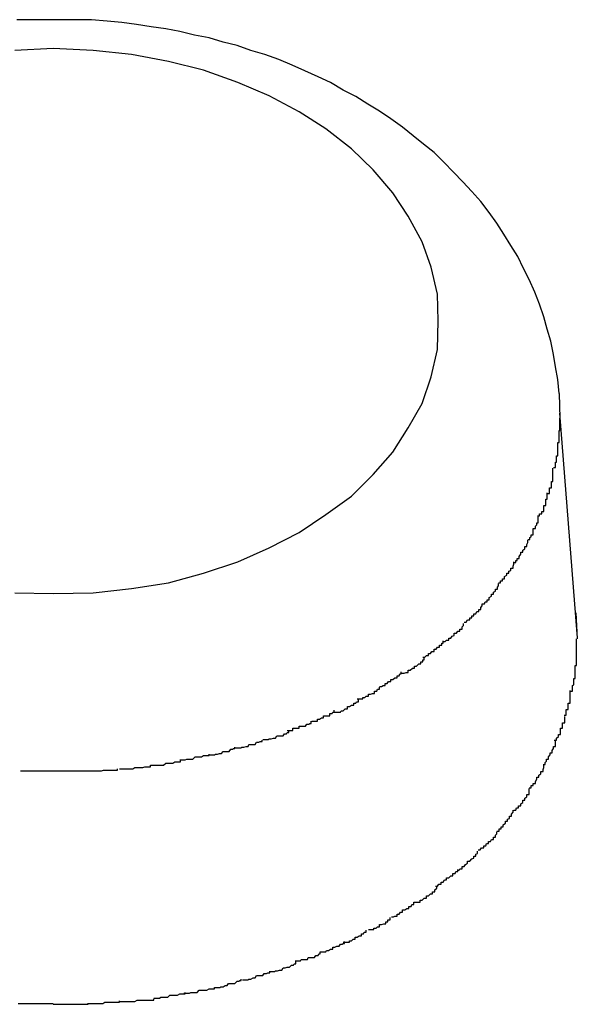
# Model space of a CAD drawing. Extents: x -85 to 75, y 37 to 88.
# Drawn here: x -29 to -29, y 83 to 83 of the extents above; entities that cross this region are included whole.
import ezdxf

# ---------------------------------------------------------------- set-up
doc = ezdxf.new("R2010")
doc.units = 0
doc.layers.get('0').update_dxf_attribs({"linetype": 'CONTINUOUS'})

msp = doc.modelspace()

# ---------------------------------------------------------------- linework, layer by layer
at = {"color": 0}
for points in [[(-29.1158, 82.9206), (-29.116, 82.9226), (-29.1163, 82.9244), (-29.1166, 82.9262), (-29.117, 82.9281), (-29.1175, 82.9298), (-29.118, 82.9316), (-29.1186, 82.9334), (-29.1193, 82.9351), (-29.1201, 82.9369), (-29.1209, 82.9385), (-29.1217, 82.9402), (-29.1227, 82.9418), (-29.1237, 82.9434), (-29.1247, 82.945), (-29.1258, 82.9465), (-29.127, 82.9481), (-29.1283, 82.9495), (-29.1296, 82.9509), (-29.1309, 82.9523), (-29.1323, 82.9537), (-29.1337, 82.9551), (-29.1352, 82.9563), (-29.1367, 82.9575), (-29.1382, 82.9587), (-29.1399, 82.9599), (-29.1415, 82.961), (-29.1432, 82.962), (-29.1449, 82.9631), (-29.1467, 82.964), (-29.1485, 82.9651), (-29.1503, 82.9659), (-29.1522, 82.9668), (-29.154, 82.9676), (-29.1559, 82.9684), (-29.1579, 82.9691), (-29.1599, 82.9697), (-29.1619, 82.9704), (-29.1639, 82.9709), (-29.1659, 82.9715), (-29.168, 82.9719), (-29.1701, 82.9724), (-29.1721, 82.9728), (-29.1742, 82.9731), (-29.1763, 82.9734), (-29.1784, 82.9737), (-29.1805, 82.9739), (-29.1827, 82.9741), (-29.1849, 82.9741), (-29.187, 82.9741), (-29.1892, 82.9741), (-29.1913, 82.9741), (-29.1934, 82.9741)], [(-29.1331, 82.931), (-29.1331, 82.931), (-29.1332, 82.9348), (-29.1341, 82.9387), (-29.1354, 82.9423), (-29.1374, 82.946), (-29.1396, 82.9493), (-29.1424, 82.9526), (-29.1455, 82.9556), (-29.1492, 82.9585), (-29.153, 82.9609), (-29.1573, 82.9632), (-29.1618, 82.9651), (-29.1667, 82.9669), (-29.1717, 82.9681), (-29.177, 82.9691), (-29.1825, 82.9697), (-29.1882, 82.97), (-29.1882, 82.97), (-29.1937, 82.9697)], [(-29.1331, 82.931), (-29.1331, 82.931), (-29.1332, 82.9348), (-29.1341, 82.9387), (-29.1354, 82.9423), (-29.1374, 82.946), (-29.1396, 82.9493), (-29.1424, 82.9526), (-29.1455, 82.9556), (-29.1492, 82.9585), (-29.153, 82.9609), (-29.1573, 82.9632), (-29.1618, 82.9651), (-29.1667, 82.9669), (-29.1717, 82.9681), (-29.177, 82.9691), (-29.1825, 82.9697), (-29.1882, 82.97), (-29.1882, 82.97), (-29.1937, 82.9697)], [(-29.1937, 82.8921), (-29.1882, 82.892), (-29.1882, 82.892), (-29.1825, 82.8921), (-29.177, 82.8927), (-29.1717, 82.8935), (-29.1667, 82.8949), (-29.1618, 82.8965), (-29.1573, 82.8985), (-29.153, 82.9007), (-29.1492, 82.9033), (-29.1455, 82.9059), (-29.1424, 82.909), (-29.1396, 82.9122), (-29.1374, 82.9157), (-29.1354, 82.9192), (-29.1341, 82.923), (-29.1332, 82.9269), (-29.1331, 82.931)], [(-29.1937, 82.8921), (-29.1882, 82.892), (-29.1882, 82.892), (-29.1825, 82.8921), (-29.177, 82.8927), (-29.1717, 82.8935), (-29.1667, 82.8949), (-29.1618, 82.8965), (-29.1573, 82.8985), (-29.153, 82.9007), (-29.1492, 82.9033), (-29.1455, 82.9059), (-29.1424, 82.909), (-29.1396, 82.9122), (-29.1374, 82.9157), (-29.1354, 82.9192), (-29.1341, 82.923), (-29.1332, 82.9269), (-29.1331, 82.931)], [(-29.1158, 82.9206), (-29.1157, 82.9171)], [(-29.116, 82.9136), (-29.116, 82.9136), (-29.1158, 82.9136), (-29.1158, 82.9139), (-29.1158, 82.9141), (-29.1158, 82.9144), (-29.1158, 82.9144), (-29.1158, 82.9147), (-29.1158, 82.915), (-29.1158, 82.9153), (-29.1157, 82.9153), (-29.1157, 82.9156), (-29.1157, 82.9159), (-29.1157, 82.9162), (-29.1157, 82.9162), (-29.1157, 82.9165), (-29.1157, 82.9168), (-29.1157, 82.9171)], [(-29.116, 82.9136), (-29.116, 82.9136), (-29.1158, 82.9136), (-29.1158, 82.9139), (-29.1158, 82.9141), (-29.1158, 82.9144), (-29.1158, 82.9144), (-29.1158, 82.9147), (-29.1158, 82.915), (-29.1158, 82.9153), (-29.1157, 82.9153), (-29.1157, 82.9156), (-29.1157, 82.9159), (-29.1157, 82.9162), (-29.1157, 82.9162), (-29.1157, 82.9165), (-29.1157, 82.9168), (-29.1157, 82.9171)], [(-29.1132, 82.8862), (-29.1157, 82.9178)], [(-29.1166, 82.91), (-29.1166, 82.91), (-29.1163, 82.91), (-29.1163, 82.9103), (-29.1163, 82.9105), (-29.1163, 82.9108), (-29.1162, 82.9108), (-29.1162, 82.9111), (-29.1162, 82.9114), (-29.1162, 82.9117), (-29.116, 82.9117), (-29.116, 82.912), (-29.116, 82.9123), (-29.116, 82.9126), (-29.116, 82.9127), (-29.116, 82.913), (-29.116, 82.9133), (-29.116, 82.9136)], [(-29.1166, 82.91), (-29.1166, 82.91), (-29.1163, 82.91), (-29.1163, 82.9103), (-29.1163, 82.9105), (-29.1163, 82.9108), (-29.1162, 82.9108), (-29.1162, 82.9111), (-29.1162, 82.9114), (-29.1162, 82.9117), (-29.116, 82.9117), (-29.116, 82.912), (-29.116, 82.9123), (-29.116, 82.9126), (-29.116, 82.9127), (-29.116, 82.913), (-29.116, 82.9133), (-29.116, 82.9136)], [(-29.1175, 82.9063), (-29.1175, 82.9063), (-29.1172, 82.9063), (-29.1172, 82.9066), (-29.1172, 82.9068), (-29.1172, 82.9071), (-29.1169, 82.9071), (-29.1169, 82.9074), (-29.1169, 82.9077), (-29.1169, 82.908), (-29.1167, 82.908), (-29.1167, 82.9083), (-29.1167, 82.9086), (-29.1167, 82.9089), (-29.1167, 82.909), (-29.1167, 82.9093), (-29.1167, 82.9096), (-29.1167, 82.9099)], [(-29.1175, 82.9063), (-29.1175, 82.9063), (-29.1172, 82.9063), (-29.1172, 82.9066), (-29.1172, 82.9068), (-29.1172, 82.9071), (-29.1169, 82.9071), (-29.1169, 82.9074), (-29.1169, 82.9077), (-29.1169, 82.908), (-29.1167, 82.908), (-29.1167, 82.9083), (-29.1167, 82.9086), (-29.1167, 82.9089), (-29.1167, 82.909), (-29.1167, 82.9093), (-29.1167, 82.9096), (-29.1167, 82.9099)], [(-29.1189, 82.9031), (-29.1189, 82.9031), (-29.1186, 82.9031), (-29.1186, 82.9034), (-29.1183, 82.9034), (-29.1183, 82.9037), (-29.118, 82.9037), (-29.118, 82.904), (-29.118, 82.9043), (-29.118, 82.9046), (-29.1177, 82.9046), (-29.1177, 82.9049), (-29.1177, 82.9052), (-29.1177, 82.9055), (-29.1175, 82.9055), (-29.1175, 82.9058), (-29.1175, 82.9061), (-29.1175, 82.9064)], [(-29.1189, 82.9031), (-29.1189, 82.9031), (-29.1186, 82.9031), (-29.1186, 82.9034), (-29.1183, 82.9034), (-29.1183, 82.9037), (-29.118, 82.9037), (-29.118, 82.904), (-29.118, 82.9043), (-29.118, 82.9046), (-29.1177, 82.9046), (-29.1177, 82.9049), (-29.1177, 82.9052), (-29.1177, 82.9055), (-29.1175, 82.9055), (-29.1175, 82.9058), (-29.1175, 82.9061), (-29.1175, 82.9064)], [(-29.1203, 82.8997), (-29.1203, 82.8997), (-29.12, 82.8997), (-29.12, 82.9), (-29.1198, 82.9001), (-29.1198, 82.9004), (-29.1195, 82.9004), (-29.1195, 82.9007), (-29.1195, 82.901), (-29.1195, 82.9013), (-29.1192, 82.9013), (-29.1192, 82.9016), (-29.119, 82.9018), (-29.119, 82.9021), (-29.1188, 82.9021), (-29.1188, 82.9024), (-29.1188, 82.9027), (-29.1188, 82.903)], [(-29.1203, 82.8997), (-29.1203, 82.8997), (-29.12, 82.8997), (-29.12, 82.9), (-29.1198, 82.9001), (-29.1198, 82.9004), (-29.1195, 82.9004), (-29.1195, 82.9007), (-29.1195, 82.901), (-29.1195, 82.9013), (-29.1192, 82.9013), (-29.1192, 82.9016), (-29.119, 82.9018), (-29.119, 82.9021), (-29.1188, 82.9021), (-29.1188, 82.9024), (-29.1188, 82.9027), (-29.1188, 82.903)], [(-29.1223, 82.8964), (-29.1223, 82.8964), (-29.122, 82.8964), (-29.122, 82.8967), (-29.1218, 82.8967), (-29.1218, 82.897), (-29.1215, 82.897), (-29.1215, 82.8973), (-29.1213, 82.8976), (-29.1213, 82.8979), (-29.121, 82.8979), (-29.121, 82.8982), (-29.1207, 82.8984), (-29.1207, 82.8987), (-29.1204, 82.8987), (-29.1204, 82.899), (-29.1203, 82.8993), (-29.1203, 82.8996)], [(-29.1223, 82.8964), (-29.1223, 82.8964), (-29.122, 82.8964), (-29.122, 82.8967), (-29.1218, 82.8967), (-29.1218, 82.897), (-29.1215, 82.897), (-29.1215, 82.8973), (-29.1213, 82.8976), (-29.1213, 82.8979), (-29.121, 82.8979), (-29.121, 82.8982), (-29.1207, 82.8984), (-29.1207, 82.8987), (-29.1204, 82.8987), (-29.1204, 82.899), (-29.1203, 82.8993), (-29.1203, 82.8996)], [(-29.1245, 82.8935), (-29.1245, 82.8935), (-29.1242, 82.8935), (-29.1242, 82.8938), (-29.1239, 82.8938), (-29.1239, 82.8941), (-29.1236, 82.8941), (-29.1236, 82.8944), (-29.1233, 82.8946), (-29.1233, 82.8949), (-29.123, 82.8949), (-29.123, 82.8952), (-29.1227, 82.8953), (-29.1227, 82.8956), (-29.1224, 82.8956), (-29.1224, 82.8959), (-29.1223, 82.8962), (-29.1223, 82.8965)], [(-29.1245, 82.8935), (-29.1245, 82.8935), (-29.1242, 82.8935), (-29.1242, 82.8938), (-29.1239, 82.8938), (-29.1239, 82.8941), (-29.1236, 82.8941), (-29.1236, 82.8944), (-29.1233, 82.8946), (-29.1233, 82.8949), (-29.123, 82.8949), (-29.123, 82.8952), (-29.1227, 82.8953), (-29.1227, 82.8956), (-29.1224, 82.8956), (-29.1224, 82.8959), (-29.1223, 82.8962), (-29.1223, 82.8965)], [(-29.1268, 82.8905), (-29.1268, 82.8905), (-29.1265, 82.8905), (-29.1264, 82.8908), (-29.1261, 82.8908), (-29.1261, 82.8911), (-29.1258, 82.8911), (-29.1258, 82.8914), (-29.1255, 82.8916), (-29.1255, 82.8919), (-29.1252, 82.8919), (-29.1252, 82.8922), (-29.1249, 82.8923), (-29.1249, 82.8926), (-29.1246, 82.8926), (-29.1246, 82.8929), (-29.1245, 82.8931), (-29.1245, 82.8934)], [(-29.1268, 82.8905), (-29.1268, 82.8905), (-29.1265, 82.8905), (-29.1264, 82.8908), (-29.1261, 82.8908), (-29.1261, 82.8911), (-29.1258, 82.8911), (-29.1258, 82.8914), (-29.1255, 82.8916), (-29.1255, 82.8919), (-29.1252, 82.8919), (-29.1252, 82.8922), (-29.1249, 82.8923), (-29.1249, 82.8926), (-29.1246, 82.8926), (-29.1246, 82.8929), (-29.1245, 82.8931), (-29.1245, 82.8934)], [(-29.1294, 82.8879), (-29.1294, 82.8879), (-29.1291, 82.8879), (-29.1289, 82.8882), (-29.1286, 82.8882), (-29.1286, 82.8885), (-29.1283, 82.8885), (-29.1283, 82.8888), (-29.128, 82.8888), (-29.128, 82.8891), (-29.1277, 82.8891), (-29.1276, 82.8894), (-29.1273, 82.8894), (-29.1273, 82.8897), (-29.127, 82.8897), (-29.127, 82.89), (-29.1268, 82.8902), (-29.1268, 82.8905)], [(-29.1294, 82.8879), (-29.1294, 82.8879), (-29.1291, 82.8879), (-29.1289, 82.8882), (-29.1286, 82.8882), (-29.1286, 82.8885), (-29.1283, 82.8885), (-29.1283, 82.8888), (-29.128, 82.8888), (-29.128, 82.8891), (-29.1277, 82.8891), (-29.1276, 82.8894), (-29.1273, 82.8894), (-29.1273, 82.8897), (-29.127, 82.8897), (-29.127, 82.89), (-29.1268, 82.8902), (-29.1268, 82.8905)], [(-29.1134, 82.8892), (-29.1132, 82.8855)], [(-29.1324, 82.8851), (-29.1324, 82.8851), (-29.1321, 82.8851), (-29.1319, 82.8853), (-29.1316, 82.8853), (-29.1316, 82.8856), (-29.1313, 82.8856), (-29.1311, 82.8859), (-29.1308, 82.886), (-29.1308, 82.8863), (-29.1305, 82.8863), (-29.1303, 82.8866), (-29.13, 82.8866), (-29.13, 82.8869), (-29.1297, 82.8869), (-29.1297, 82.8872), (-29.1295, 82.8874), (-29.1295, 82.8877)], [(-29.1324, 82.8851), (-29.1324, 82.8851), (-29.1321, 82.8851), (-29.1319, 82.8853), (-29.1316, 82.8853), (-29.1316, 82.8856), (-29.1313, 82.8856), (-29.1311, 82.8859), (-29.1308, 82.886), (-29.1308, 82.8863), (-29.1305, 82.8863), (-29.1303, 82.8866), (-29.13, 82.8866), (-29.13, 82.8869), (-29.1297, 82.8869), (-29.1297, 82.8872), (-29.1295, 82.8874), (-29.1295, 82.8877)], [(-29.1353, 82.8829), (-29.1353, 82.8829), (-29.135, 82.8829), (-29.1348, 82.8831), (-29.1345, 82.8831), (-29.1345, 82.8834), (-29.1342, 82.8834), (-29.134, 82.8837), (-29.1337, 82.8837), (-29.1337, 82.884), (-29.1334, 82.884), (-29.1332, 82.8843), (-29.1329, 82.8843), (-29.1329, 82.8846), (-29.1326, 82.8846), (-29.1326, 82.8849), (-29.1324, 82.8849), (-29.1324, 82.8852)], [(-29.1353, 82.8829), (-29.1353, 82.8829), (-29.135, 82.8829), (-29.1348, 82.8831), (-29.1345, 82.8831), (-29.1345, 82.8834), (-29.1342, 82.8834), (-29.134, 82.8837), (-29.1337, 82.8837), (-29.1337, 82.884), (-29.1334, 82.884), (-29.1332, 82.8843), (-29.1329, 82.8843), (-29.1329, 82.8846), (-29.1326, 82.8846), (-29.1326, 82.8849), (-29.1324, 82.8849), (-29.1324, 82.8852)], [(-29.1135, 82.8817), (-29.1135, 82.8817), (-29.1133, 82.8817), (-29.1133, 82.882), (-29.1133, 82.8822), (-29.1133, 82.8825), (-29.1133, 82.8826), (-29.1133, 82.8829), (-29.1133, 82.8832), (-29.1133, 82.8835), (-29.1133, 82.8835), (-29.1133, 82.8838), (-29.1133, 82.8841), (-29.1133, 82.8844), (-29.1133, 82.8846), (-29.1133, 82.8849), (-29.1133, 82.8852), (-29.1133, 82.8855)], [(-29.1135, 82.8817), (-29.1135, 82.8817), (-29.1133, 82.8817), (-29.1133, 82.882), (-29.1133, 82.8822), (-29.1133, 82.8825), (-29.1133, 82.8826), (-29.1133, 82.8829), (-29.1133, 82.8832), (-29.1133, 82.8835), (-29.1133, 82.8835), (-29.1133, 82.8838), (-29.1133, 82.8841), (-29.1133, 82.8844), (-29.1133, 82.8846), (-29.1133, 82.8849), (-29.1133, 82.8852), (-29.1133, 82.8855)], [(-29.1383, 82.8806), (-29.1383, 82.8806), (-29.138, 82.8806), (-29.1377, 82.8807), (-29.1374, 82.8807), (-29.1374, 82.881), (-29.1371, 82.881), (-29.1368, 82.8813), (-29.1365, 82.8813), (-29.1365, 82.8816), (-29.1362, 82.8816), (-29.1359, 82.8819), (-29.1356, 82.8819), (-29.1356, 82.8822), (-29.1353, 82.8822), (-29.1353, 82.8825), (-29.1351, 82.8825), (-29.1351, 82.8828)], [(-29.1383, 82.8806), (-29.1383, 82.8806), (-29.138, 82.8806), (-29.1377, 82.8807), (-29.1374, 82.8807), (-29.1374, 82.881), (-29.1371, 82.881), (-29.1368, 82.8813), (-29.1365, 82.8813), (-29.1365, 82.8816), (-29.1362, 82.8816), (-29.1359, 82.8819), (-29.1356, 82.8819), (-29.1356, 82.8822), (-29.1353, 82.8822), (-29.1353, 82.8825), (-29.1351, 82.8825), (-29.1351, 82.8828)], [(-29.1142, 82.878), (-29.1142, 82.878), (-29.1139, 82.878), (-29.1139, 82.8783), (-29.1139, 82.8785), (-29.1139, 82.8788), (-29.1137, 82.8789), (-29.1137, 82.8792), (-29.1137, 82.8795), (-29.1137, 82.8798), (-29.1135, 82.8798), (-29.1135, 82.8801), (-29.1135, 82.8804), (-29.1135, 82.8807), (-29.1135, 82.8808), (-29.1135, 82.8811), (-29.1135, 82.8814), (-29.1135, 82.8817)], [(-29.1142, 82.878), (-29.1142, 82.878), (-29.1139, 82.878), (-29.1139, 82.8783), (-29.1139, 82.8785), (-29.1139, 82.8788), (-29.1137, 82.8789), (-29.1137, 82.8792), (-29.1137, 82.8795), (-29.1137, 82.8798), (-29.1135, 82.8798), (-29.1135, 82.8801), (-29.1135, 82.8804), (-29.1135, 82.8807), (-29.1135, 82.8808), (-29.1135, 82.8811), (-29.1135, 82.8814), (-29.1135, 82.8817)], [(-29.1415, 82.8787), (-29.1415, 82.8787), (-29.1412, 82.8787), (-29.141, 82.8788), (-29.1407, 82.8788), (-29.1407, 82.8791), (-29.1404, 82.8791), (-29.1402, 82.8794), (-29.1399, 82.8794), (-29.1399, 82.8797), (-29.1396, 82.8797), (-29.1393, 82.8799), (-29.139, 82.8799), (-29.139, 82.8802), (-29.1387, 82.8802), (-29.1386, 82.8805), (-29.1384, 82.8805), (-29.1384, 82.8808)], [(-29.1415, 82.8787), (-29.1415, 82.8787), (-29.1412, 82.8787), (-29.141, 82.8788), (-29.1407, 82.8788), (-29.1407, 82.8791), (-29.1404, 82.8791), (-29.1402, 82.8794), (-29.1399, 82.8794), (-29.1399, 82.8797), (-29.1396, 82.8797), (-29.1393, 82.8799), (-29.139, 82.8799), (-29.139, 82.8802), (-29.1387, 82.8802), (-29.1386, 82.8805), (-29.1384, 82.8805), (-29.1384, 82.8808)], [(-29.1447, 82.8769), (-29.1447, 82.8769), (-29.1444, 82.8769), (-29.1442, 82.8769), (-29.1439, 82.8769), (-29.1439, 82.8771), (-29.1436, 82.8771), (-29.1434, 82.8773), (-29.1431, 82.8773), (-29.1431, 82.8776), (-29.1428, 82.8776), (-29.1425, 82.8777), (-29.1422, 82.8777), (-29.1422, 82.878), (-29.1419, 82.878), (-29.1418, 82.8783), (-29.1415, 82.8783), (-29.1415, 82.8786)], [(-29.1447, 82.8769), (-29.1447, 82.8769), (-29.1444, 82.8769), (-29.1442, 82.8769), (-29.1439, 82.8769), (-29.1439, 82.8771), (-29.1436, 82.8771), (-29.1434, 82.8773), (-29.1431, 82.8773), (-29.1431, 82.8776), (-29.1428, 82.8776), (-29.1425, 82.8777), (-29.1422, 82.8777), (-29.1422, 82.878), (-29.1419, 82.878), (-29.1418, 82.8783), (-29.1415, 82.8783), (-29.1415, 82.8786)], [(-29.1151, 82.8746), (-29.1151, 82.8746), (-29.1148, 82.8746), (-29.1148, 82.8749), (-29.1148, 82.8751), (-29.1148, 82.8754), (-29.1145, 82.8754), (-29.1145, 82.8757), (-29.1145, 82.876), (-29.1145, 82.8763), (-29.1142, 82.8763), (-29.1142, 82.8766), (-29.1142, 82.8769), (-29.1142, 82.8772), (-29.1142, 82.8772), (-29.1142, 82.8775), (-29.1142, 82.8778), (-29.1142, 82.8781)], [(-29.1151, 82.8746), (-29.1151, 82.8746), (-29.1148, 82.8746), (-29.1148, 82.8749), (-29.1148, 82.8751), (-29.1148, 82.8754), (-29.1145, 82.8754), (-29.1145, 82.8757), (-29.1145, 82.876), (-29.1145, 82.8763), (-29.1142, 82.8763), (-29.1142, 82.8766), (-29.1142, 82.8769), (-29.1142, 82.8772), (-29.1142, 82.8772), (-29.1142, 82.8775), (-29.1142, 82.8778), (-29.1142, 82.8781)], [(-29.148, 82.875), (-29.148, 82.875), (-29.1477, 82.875), (-29.1474, 82.875), (-29.1471, 82.875), (-29.147, 82.8752), (-29.1467, 82.8752), (-29.1464, 82.8755), (-29.1461, 82.8755), (-29.1461, 82.8758), (-29.1458, 82.8758), (-29.1455, 82.876), (-29.1452, 82.876), (-29.1452, 82.8763), (-29.1449, 82.8763), (-29.1448, 82.8765), (-29.1445, 82.8765), (-29.1445, 82.8768)], [(-29.148, 82.875), (-29.148, 82.875), (-29.1477, 82.875), (-29.1474, 82.875), (-29.1471, 82.875), (-29.147, 82.8752), (-29.1467, 82.8752), (-29.1464, 82.8755), (-29.1461, 82.8755), (-29.1461, 82.8758), (-29.1458, 82.8758), (-29.1455, 82.876), (-29.1452, 82.876), (-29.1452, 82.8763), (-29.1449, 82.8763), (-29.1448, 82.8765), (-29.1445, 82.8765), (-29.1445, 82.8768)], [(-29.1512, 82.8737), (-29.1512, 82.8737), (-29.1509, 82.8737), (-29.1507, 82.8737), (-29.1504, 82.8737), (-29.1504, 82.874), (-29.1501, 82.874), (-29.1498, 82.8742), (-29.1495, 82.8742), (-29.1495, 82.8745), (-29.1492, 82.8745), (-29.1489, 82.8745), (-29.1486, 82.8745), (-29.1486, 82.8748), (-29.1483, 82.8748), (-29.1482, 82.875), (-29.148, 82.875), (-29.148, 82.8753)], [(-29.1512, 82.8737), (-29.1512, 82.8737), (-29.1509, 82.8737), (-29.1507, 82.8737), (-29.1504, 82.8737), (-29.1504, 82.874), (-29.1501, 82.874), (-29.1498, 82.8742), (-29.1495, 82.8742), (-29.1495, 82.8745), (-29.1492, 82.8745), (-29.1489, 82.8745), (-29.1486, 82.8745), (-29.1486, 82.8748), (-29.1483, 82.8748), (-29.1482, 82.875), (-29.148, 82.875), (-29.148, 82.8753)], [(-29.1547, 82.8724), (-29.1547, 82.8724), (-29.1544, 82.8724), (-29.1542, 82.8724), (-29.1539, 82.8724), (-29.1539, 82.8727), (-29.1536, 82.8727), (-29.1533, 82.8727), (-29.153, 82.8727), (-29.153, 82.873), (-29.1527, 82.873), (-29.1524, 82.873), (-29.1521, 82.873), (-29.1519, 82.8733), (-29.1516, 82.8733), (-29.1515, 82.8734), (-29.1513, 82.8734), (-29.1513, 82.8737)], [(-29.1547, 82.8724), (-29.1547, 82.8724), (-29.1544, 82.8724), (-29.1542, 82.8724), (-29.1539, 82.8724), (-29.1539, 82.8727), (-29.1536, 82.8727), (-29.1533, 82.8727), (-29.153, 82.8727), (-29.153, 82.873), (-29.1527, 82.873), (-29.1524, 82.873), (-29.1521, 82.873), (-29.1519, 82.8733), (-29.1516, 82.8733), (-29.1515, 82.8734), (-29.1513, 82.8734), (-29.1513, 82.8737)], [(-29.1165, 82.871), (-29.1165, 82.871), (-29.1162, 82.871), (-29.1162, 82.8713), (-29.1159, 82.8715), (-29.1159, 82.8718), (-29.1156, 82.8718), (-29.1156, 82.8721), (-29.1156, 82.8724), (-29.1156, 82.8727), (-29.1153, 82.8727), (-29.1153, 82.873), (-29.1153, 82.8732), (-29.1153, 82.8735), (-29.115, 82.8735), (-29.115, 82.8738), (-29.115, 82.8741), (-29.115, 82.8744)], [(-29.1165, 82.871), (-29.1165, 82.871), (-29.1162, 82.871), (-29.1162, 82.8713), (-29.1159, 82.8715), (-29.1159, 82.8718), (-29.1156, 82.8718), (-29.1156, 82.8721), (-29.1156, 82.8724), (-29.1156, 82.8727), (-29.1153, 82.8727), (-29.1153, 82.873), (-29.1153, 82.8732), (-29.1153, 82.8735), (-29.115, 82.8735), (-29.115, 82.8738), (-29.115, 82.8741), (-29.115, 82.8744)], [(-29.1582, 82.8711), (-29.1582, 82.8711), (-29.1579, 82.8711), (-29.1577, 82.8711), (-29.1574, 82.8711), (-29.1573, 82.8712), (-29.157, 82.8712), (-29.1567, 82.8713), (-29.1564, 82.8713), (-29.1562, 82.8716), (-29.1559, 82.8716), (-29.1556, 82.8716), (-29.1553, 82.8716), (-29.1551, 82.8719), (-29.1548, 82.8719), (-29.1547, 82.8721), (-29.1545, 82.8721), (-29.1545, 82.8724)], [(-29.1582, 82.8711), (-29.1582, 82.8711), (-29.1579, 82.8711), (-29.1577, 82.8711), (-29.1574, 82.8711), (-29.1573, 82.8712), (-29.157, 82.8712), (-29.1567, 82.8713), (-29.1564, 82.8713), (-29.1562, 82.8716), (-29.1559, 82.8716), (-29.1556, 82.8716), (-29.1553, 82.8716), (-29.1551, 82.8719), (-29.1548, 82.8719), (-29.1547, 82.8721), (-29.1545, 82.8721), (-29.1545, 82.8724)], [(-29.1621, 82.8699), (-29.1621, 82.8699), (-29.1618, 82.8699), (-29.1616, 82.8699), (-29.1613, 82.8699), (-29.1612, 82.87), (-29.1609, 82.87), (-29.1606, 82.8701), (-29.1603, 82.8701), (-29.1602, 82.8704), (-29.1599, 82.8704), (-29.1596, 82.8704), (-29.1593, 82.8704), (-29.1591, 82.8707), (-29.1588, 82.8707), (-29.1586, 82.8708), (-29.1583, 82.8708), (-29.1583, 82.871)], [(-29.1621, 82.8699), (-29.1621, 82.8699), (-29.1618, 82.8699), (-29.1616, 82.8699), (-29.1613, 82.8699), (-29.1612, 82.87), (-29.1609, 82.87), (-29.1606, 82.8701), (-29.1603, 82.8701), (-29.1602, 82.8704), (-29.1599, 82.8704), (-29.1596, 82.8704), (-29.1593, 82.8704), (-29.1591, 82.8707), (-29.1588, 82.8707), (-29.1586, 82.8708), (-29.1583, 82.8708), (-29.1583, 82.871)], [(-29.1181, 82.8675), (-29.1181, 82.8675), (-29.1178, 82.8675), (-29.1178, 82.8678), (-29.1176, 82.868), (-29.1176, 82.8683), (-29.1173, 82.8683), (-29.1173, 82.8686), (-29.1171, 82.8689), (-29.1171, 82.8692), (-29.1168, 82.8692), (-29.1168, 82.8695), (-29.1166, 82.8698), (-29.1166, 82.8701), (-29.1163, 82.8701), (-29.1163, 82.8704), (-29.1163, 82.8707), (-29.1163, 82.871)], [(-29.1181, 82.8675), (-29.1181, 82.8675), (-29.1178, 82.8675), (-29.1178, 82.8678), (-29.1176, 82.868), (-29.1176, 82.8683), (-29.1173, 82.8683), (-29.1173, 82.8686), (-29.1171, 82.8689), (-29.1171, 82.8692), (-29.1168, 82.8692), (-29.1168, 82.8695), (-29.1166, 82.8698), (-29.1166, 82.8701), (-29.1163, 82.8701), (-29.1163, 82.8704), (-29.1163, 82.8707), (-29.1163, 82.871)], [(-29.1701, 82.8682), (-29.1701, 82.8682), (-29.1698, 82.8682), (-29.1696, 82.8682), (-29.1693, 82.8682), (-29.1691, 82.8683), (-29.1688, 82.8683), (-29.1685, 82.8683), (-29.1682, 82.8683), (-29.1679, 82.8686), (-29.1676, 82.8686), (-29.1673, 82.8686), (-29.167, 82.8686), (-29.1667, 82.8688), (-29.1664, 82.8688), (-29.1662, 82.8688), (-29.1659, 82.8688), (-29.1659, 82.869)], [(-29.1701, 82.8682), (-29.1701, 82.8682), (-29.1698, 82.8682), (-29.1696, 82.8682), (-29.1693, 82.8682), (-29.1691, 82.8683), (-29.1688, 82.8683), (-29.1685, 82.8683), (-29.1682, 82.8683), (-29.1679, 82.8686), (-29.1676, 82.8686), (-29.1673, 82.8686), (-29.167, 82.8686), (-29.1667, 82.8688), (-29.1664, 82.8688), (-29.1662, 82.8688), (-29.1659, 82.8688), (-29.1659, 82.869)], [(-29.1659, 82.8689), (-29.1659, 82.8689), (-29.1656, 82.8689), (-29.1654, 82.8689), (-29.1651, 82.8689), (-29.165, 82.869), (-29.1647, 82.869), (-29.1644, 82.8691), (-29.1641, 82.8691), (-29.1639, 82.8694), (-29.1636, 82.8694), (-29.1633, 82.8694), (-29.163, 82.8694), (-29.1628, 82.8697), (-29.1625, 82.8697), (-29.1624, 82.8698), (-29.1622, 82.8698), (-29.1622, 82.87)], [(-29.1659, 82.8689), (-29.1659, 82.8689), (-29.1656, 82.8689), (-29.1654, 82.8689), (-29.1651, 82.8689), (-29.165, 82.869), (-29.1647, 82.869), (-29.1644, 82.8691), (-29.1641, 82.8691), (-29.1639, 82.8694), (-29.1636, 82.8694), (-29.1633, 82.8694), (-29.163, 82.8694), (-29.1628, 82.8697), (-29.1625, 82.8697), (-29.1624, 82.8698), (-29.1622, 82.8698), (-29.1622, 82.87)], [(-29.1743, 82.8674), (-29.1743, 82.8674), (-29.174, 82.8674), (-29.1738, 82.8674), (-29.1735, 82.8674), (-29.1733, 82.8674), (-29.173, 82.8674), (-29.1727, 82.8674), (-29.1724, 82.8674), (-29.1721, 82.8677), (-29.1717, 82.8677), (-29.1714, 82.8677), (-29.1711, 82.8677), (-29.1708, 82.8679), (-29.1705, 82.8679), (-29.1703, 82.8679), (-29.17, 82.8679), (-29.17, 82.8681)], [(-29.1743, 82.8674), (-29.1743, 82.8674), (-29.174, 82.8674), (-29.1738, 82.8674), (-29.1735, 82.8674), (-29.1733, 82.8674), (-29.173, 82.8674), (-29.1727, 82.8674), (-29.1724, 82.8674), (-29.1721, 82.8677), (-29.1717, 82.8677), (-29.1714, 82.8677), (-29.1711, 82.8677), (-29.1708, 82.8679), (-29.1705, 82.8679), (-29.1703, 82.8679), (-29.17, 82.8679), (-29.17, 82.8681)], [(-29.1929, 82.8666), (-29.1929, 82.8666), (-29.1926, 82.8666), (-29.1923, 82.8666), (-29.192, 82.8666), (-29.1917, 82.8666), (-29.1914, 82.8666), (-29.1911, 82.8666), (-29.1908, 82.8666), (-29.1905, 82.8666), (-29.19, 82.8666), (-29.1897, 82.8666), (-29.1894, 82.8666), (-29.1891, 82.8666), (-29.1888, 82.8666), (-29.1885, 82.8666), (-29.1882, 82.8666), (-29.1881, 82.8666)], [(-29.1929, 82.8666), (-29.1929, 82.8666), (-29.1926, 82.8666), (-29.1923, 82.8666), (-29.192, 82.8666), (-29.1917, 82.8666), (-29.1914, 82.8666), (-29.1911, 82.8666), (-29.1908, 82.8666), (-29.1905, 82.8666), (-29.19, 82.8666), (-29.1897, 82.8666), (-29.1894, 82.8666), (-29.1891, 82.8666), (-29.1888, 82.8666), (-29.1885, 82.8666), (-29.1882, 82.8666), (-29.1881, 82.8666)], [(-29.1883, 82.8666), (-29.1883, 82.8666), (-29.188, 82.8666), (-29.1877, 82.8666), (-29.1874, 82.8666), (-29.1871, 82.8666), (-29.1867, 82.8666), (-29.1864, 82.8666), (-29.1861, 82.8666), (-29.1858, 82.8666), (-29.1853, 82.8666), (-29.185, 82.8666), (-29.1847, 82.8666), (-29.1844, 82.8666), (-29.1841, 82.8666), (-29.1838, 82.8666), (-29.1835, 82.8666), (-29.1834, 82.8666)], [(-29.1883, 82.8666), (-29.1883, 82.8666), (-29.188, 82.8666), (-29.1877, 82.8666), (-29.1874, 82.8666), (-29.1871, 82.8666), (-29.1867, 82.8666), (-29.1864, 82.8666), (-29.1861, 82.8666), (-29.1858, 82.8666), (-29.1853, 82.8666), (-29.185, 82.8666), (-29.1847, 82.8666), (-29.1844, 82.8666), (-29.1841, 82.8666), (-29.1838, 82.8666), (-29.1835, 82.8666), (-29.1834, 82.8666)], [(-29.1834, 82.8666), (-29.1834, 82.8666), (-29.1831, 82.8666), (-29.1828, 82.8666), (-29.1825, 82.8666), (-29.1822, 82.8666), (-29.1819, 82.8666), (-29.1816, 82.8666), (-29.1813, 82.8666), (-29.181, 82.8667), (-29.1807, 82.8667), (-29.1804, 82.8667), (-29.1801, 82.8667), (-29.1798, 82.8667), (-29.1795, 82.8667), (-29.1793, 82.8667), (-29.179, 82.8667), (-29.179, 82.8669)], [(-29.1834, 82.8666), (-29.1834, 82.8666), (-29.1831, 82.8666), (-29.1828, 82.8666), (-29.1825, 82.8666), (-29.1822, 82.8666), (-29.1819, 82.8666), (-29.1816, 82.8666), (-29.1813, 82.8666), (-29.181, 82.8667), (-29.1807, 82.8667), (-29.1804, 82.8667), (-29.1801, 82.8667), (-29.1798, 82.8667), (-29.1795, 82.8667), (-29.1793, 82.8667), (-29.179, 82.8667), (-29.179, 82.8669)], [(-29.1787, 82.8669), (-29.1787, 82.8669), (-29.1784, 82.8669), (-29.1782, 82.8669), (-29.1779, 82.8669), (-29.1777, 82.8669), (-29.1774, 82.8669), (-29.1771, 82.8669), (-29.1768, 82.8669), (-29.1765, 82.8671), (-29.176, 82.8671), (-29.1757, 82.8671), (-29.1754, 82.8671), (-29.1751, 82.8672), (-29.1748, 82.8672), (-29.1746, 82.8672), (-29.1743, 82.8672), (-29.1743, 82.8674)], [(-29.1787, 82.8669), (-29.1787, 82.8669), (-29.1784, 82.8669), (-29.1782, 82.8669), (-29.1779, 82.8669), (-29.1777, 82.8669), (-29.1774, 82.8669), (-29.1771, 82.8669), (-29.1768, 82.8669), (-29.1765, 82.8671), (-29.176, 82.8671), (-29.1757, 82.8671), (-29.1754, 82.8671), (-29.1751, 82.8672), (-29.1748, 82.8672), (-29.1746, 82.8672), (-29.1743, 82.8672), (-29.1743, 82.8674)], [(-29.1201, 82.8642), (-29.1201, 82.8642), (-29.1198, 82.8642), (-29.1198, 82.8645), (-29.1195, 82.8645), (-29.1195, 82.8648), (-29.1192, 82.8648), (-29.1192, 82.8651), (-29.119, 82.8654), (-29.119, 82.8657), (-29.1187, 82.8657), (-29.1187, 82.866), (-29.1184, 82.8662), (-29.1184, 82.8665), (-29.1181, 82.8665), (-29.1181, 82.8668), (-29.118, 82.8671), (-29.118, 82.8674)], [(-29.1201, 82.8642), (-29.1201, 82.8642), (-29.1198, 82.8642), (-29.1198, 82.8645), (-29.1195, 82.8645), (-29.1195, 82.8648), (-29.1192, 82.8648), (-29.1192, 82.8651), (-29.119, 82.8654), (-29.119, 82.8657), (-29.1187, 82.8657), (-29.1187, 82.866), (-29.1184, 82.8662), (-29.1184, 82.8665), (-29.1181, 82.8665), (-29.1181, 82.8668), (-29.118, 82.8671), (-29.118, 82.8674)], [(-29.1223, 82.861), (-29.1223, 82.861), (-29.122, 82.861), (-29.1219, 82.8613), (-29.1216, 82.8613), (-29.1216, 82.8616), (-29.1213, 82.8616), (-29.1213, 82.8619), (-29.121, 82.8621), (-29.121, 82.8624), (-29.1207, 82.8624), (-29.1207, 82.8627), (-29.1204, 82.8629), (-29.1204, 82.8632), (-29.1201, 82.8632), (-29.1201, 82.8635), (-29.1201, 82.8638), (-29.1201, 82.8641)], [(-29.1223, 82.861), (-29.1223, 82.861), (-29.122, 82.861), (-29.1219, 82.8613), (-29.1216, 82.8613), (-29.1216, 82.8616), (-29.1213, 82.8616), (-29.1213, 82.8619), (-29.121, 82.8621), (-29.121, 82.8624), (-29.1207, 82.8624), (-29.1207, 82.8627), (-29.1204, 82.8629), (-29.1204, 82.8632), (-29.1201, 82.8632), (-29.1201, 82.8635), (-29.1201, 82.8638), (-29.1201, 82.8641)], [(-29.1247, 82.858), (-29.1247, 82.858), (-29.1244, 82.858), (-29.1244, 82.8583), (-29.1241, 82.8583), (-29.1241, 82.8586), (-29.1238, 82.8586), (-29.1238, 82.8589), (-29.1235, 82.8591), (-29.1235, 82.8594), (-29.1232, 82.8594), (-29.1232, 82.8597), (-29.1229, 82.8598), (-29.1229, 82.8601), (-29.1226, 82.8601), (-29.1226, 82.8604), (-29.1224, 82.8607), (-29.1224, 82.861)], [(-29.1247, 82.858), (-29.1247, 82.858), (-29.1244, 82.858), (-29.1244, 82.8583), (-29.1241, 82.8583), (-29.1241, 82.8586), (-29.1238, 82.8586), (-29.1238, 82.8589), (-29.1235, 82.8591), (-29.1235, 82.8594), (-29.1232, 82.8594), (-29.1232, 82.8597), (-29.1229, 82.8598), (-29.1229, 82.8601), (-29.1226, 82.8601), (-29.1226, 82.8604), (-29.1224, 82.8607), (-29.1224, 82.861)], [(-29.1274, 82.8553), (-29.1274, 82.8553), (-29.1271, 82.8553), (-29.1269, 82.8556), (-29.1266, 82.8556), (-29.1266, 82.8559), (-29.1263, 82.8559), (-29.1262, 82.8562), (-29.1259, 82.8562), (-29.1259, 82.8565), (-29.1256, 82.8565), (-29.1255, 82.8568), (-29.1252, 82.8568), (-29.1252, 82.8571), (-29.1249, 82.8571), (-29.1249, 82.8574), (-29.1247, 82.8576), (-29.1247, 82.8579)], [(-29.1274, 82.8553), (-29.1274, 82.8553), (-29.1271, 82.8553), (-29.1269, 82.8556), (-29.1266, 82.8556), (-29.1266, 82.8559), (-29.1263, 82.8559), (-29.1262, 82.8562), (-29.1259, 82.8562), (-29.1259, 82.8565), (-29.1256, 82.8565), (-29.1255, 82.8568), (-29.1252, 82.8568), (-29.1252, 82.8571), (-29.1249, 82.8571), (-29.1249, 82.8574), (-29.1247, 82.8576), (-29.1247, 82.8579)], [(-29.1304, 82.8524), (-29.1304, 82.8524), (-29.1301, 82.8524), (-29.13, 82.8526), (-29.1297, 82.8526), (-29.1297, 82.8529), (-29.1294, 82.8529), (-29.1292, 82.8532), (-29.1289, 82.8534), (-29.1289, 82.8537), (-29.1286, 82.8537), (-29.1283, 82.854), (-29.128, 82.8541), (-29.128, 82.8544), (-29.1277, 82.8544), (-29.1277, 82.8547), (-29.1275, 82.8548), (-29.1275, 82.8551)], [(-29.1304, 82.8524), (-29.1304, 82.8524), (-29.1301, 82.8524), (-29.13, 82.8526), (-29.1297, 82.8526), (-29.1297, 82.8529), (-29.1294, 82.8529), (-29.1292, 82.8532), (-29.1289, 82.8534), (-29.1289, 82.8537), (-29.1286, 82.8537), (-29.1283, 82.854), (-29.128, 82.8541), (-29.128, 82.8544), (-29.1277, 82.8544), (-29.1277, 82.8547), (-29.1275, 82.8548), (-29.1275, 82.8551)], [(-29.1335, 82.8501), (-29.1335, 82.8501), (-29.1332, 82.8501), (-29.133, 82.8504), (-29.1327, 82.8504), (-29.1327, 82.8507), (-29.1324, 82.8507), (-29.1322, 82.851), (-29.1319, 82.851), (-29.1319, 82.8513), (-29.1316, 82.8513), (-29.1313, 82.8516), (-29.131, 82.8516), (-29.131, 82.8519), (-29.1307, 82.8519), (-29.1306, 82.8522), (-29.1303, 82.8522), (-29.1303, 82.8525)], [(-29.1335, 82.8501), (-29.1335, 82.8501), (-29.1332, 82.8501), (-29.133, 82.8504), (-29.1327, 82.8504), (-29.1327, 82.8507), (-29.1324, 82.8507), (-29.1322, 82.851), (-29.1319, 82.851), (-29.1319, 82.8513), (-29.1316, 82.8513), (-29.1313, 82.8516), (-29.131, 82.8516), (-29.131, 82.8519), (-29.1307, 82.8519), (-29.1306, 82.8522), (-29.1303, 82.8522), (-29.1303, 82.8525)], [(-29.1366, 82.8478), (-29.1366, 82.8478), (-29.1363, 82.8478), (-29.136, 82.8478), (-29.1357, 82.8478), (-29.1357, 82.8481), (-29.1354, 82.8481), (-29.1351, 82.8484), (-29.1348, 82.8484), (-29.1348, 82.8487), (-29.1345, 82.8487), (-29.1342, 82.849), (-29.1339, 82.849), (-29.1339, 82.8493), (-29.1336, 82.8493), (-29.1336, 82.8496), (-29.1333, 82.8498), (-29.1333, 82.8501)], [(-29.1366, 82.8478), (-29.1366, 82.8478), (-29.1363, 82.8478), (-29.136, 82.8478), (-29.1357, 82.8478), (-29.1357, 82.8481), (-29.1354, 82.8481), (-29.1351, 82.8484), (-29.1348, 82.8484), (-29.1348, 82.8487), (-29.1345, 82.8487), (-29.1342, 82.849), (-29.1339, 82.849), (-29.1339, 82.8493), (-29.1336, 82.8493), (-29.1336, 82.8496), (-29.1333, 82.8498), (-29.1333, 82.8501)], [(-29.1398, 82.8457), (-29.1398, 82.8457), (-29.1395, 82.8457), (-29.1393, 82.8458), (-29.139, 82.8458), (-29.139, 82.8461), (-29.1387, 82.8461), (-29.1385, 82.8464), (-29.1382, 82.8464), (-29.1382, 82.8467), (-29.1379, 82.8467), (-29.1376, 82.8469), (-29.1373, 82.8469), (-29.1373, 82.8472), (-29.137, 82.8472), (-29.1369, 82.8475), (-29.1366, 82.8475), (-29.1366, 82.8478)], [(-29.1398, 82.8457), (-29.1398, 82.8457), (-29.1395, 82.8457), (-29.1393, 82.8458), (-29.139, 82.8458), (-29.139, 82.8461), (-29.1387, 82.8461), (-29.1385, 82.8464), (-29.1382, 82.8464), (-29.1382, 82.8467), (-29.1379, 82.8467), (-29.1376, 82.8469), (-29.1373, 82.8469), (-29.1373, 82.8472), (-29.137, 82.8472), (-29.1369, 82.8475), (-29.1366, 82.8475), (-29.1366, 82.8478)], [(-29.1431, 82.8439), (-29.1431, 82.8439), (-29.1428, 82.8439), (-29.1426, 82.8439), (-29.1423, 82.8439), (-29.1423, 82.8441), (-29.142, 82.8441), (-29.1418, 82.8443), (-29.1415, 82.8443), (-29.1415, 82.8446), (-29.1412, 82.8446), (-29.1409, 82.8447), (-29.1406, 82.8447), (-29.1406, 82.845), (-29.1403, 82.845), (-29.1403, 82.8453), (-29.14, 82.8453), (-29.14, 82.8456)], [(-29.1431, 82.8439), (-29.1431, 82.8439), (-29.1428, 82.8439), (-29.1426, 82.8439), (-29.1423, 82.8439), (-29.1423, 82.8441), (-29.142, 82.8441), (-29.1418, 82.8443), (-29.1415, 82.8443), (-29.1415, 82.8446), (-29.1412, 82.8446), (-29.1409, 82.8447), (-29.1406, 82.8447), (-29.1406, 82.845), (-29.1403, 82.845), (-29.1403, 82.8453), (-29.14, 82.8453), (-29.14, 82.8456)], [(-29.1467, 82.8421), (-29.1467, 82.8421), (-29.1464, 82.8421), (-29.1461, 82.8421), (-29.1458, 82.8421), (-29.1458, 82.8423), (-29.1455, 82.8423), (-29.1453, 82.8425), (-29.145, 82.8425), (-29.145, 82.8428), (-29.1447, 82.8428), (-29.1444, 82.843), (-29.1441, 82.843), (-29.1441, 82.8433), (-29.1438, 82.8433), (-29.1437, 82.8435), (-29.1434, 82.8435), (-29.1434, 82.8438)], [(-29.1467, 82.8421), (-29.1467, 82.8421), (-29.1464, 82.8421), (-29.1461, 82.8421), (-29.1458, 82.8421), (-29.1458, 82.8423), (-29.1455, 82.8423), (-29.1453, 82.8425), (-29.145, 82.8425), (-29.145, 82.8428), (-29.1447, 82.8428), (-29.1444, 82.843), (-29.1441, 82.843), (-29.1441, 82.8433), (-29.1438, 82.8433), (-29.1437, 82.8435), (-29.1434, 82.8435), (-29.1434, 82.8438)], [(-29.15, 82.8407), (-29.15, 82.8407), (-29.1497, 82.8407), (-29.1495, 82.8407), (-29.1492, 82.8407), (-29.1491, 82.8409), (-29.1488, 82.8409), (-29.1485, 82.8411), (-29.1482, 82.8411), (-29.1482, 82.8414), (-29.1479, 82.8414), (-29.1476, 82.8415), (-29.1473, 82.8415), (-29.1471, 82.8418), (-29.1468, 82.8418), (-29.1467, 82.8419), (-29.1465, 82.8419), (-29.1465, 82.8422)], [(-29.15, 82.8407), (-29.15, 82.8407), (-29.1497, 82.8407), (-29.1495, 82.8407), (-29.1492, 82.8407), (-29.1491, 82.8409), (-29.1488, 82.8409), (-29.1485, 82.8411), (-29.1482, 82.8411), (-29.1482, 82.8414), (-29.1479, 82.8414), (-29.1476, 82.8415), (-29.1473, 82.8415), (-29.1471, 82.8418), (-29.1468, 82.8418), (-29.1467, 82.8419), (-29.1465, 82.8419), (-29.1465, 82.8422)], [(-29.1536, 82.8394), (-29.1536, 82.8394), (-29.1533, 82.8394), (-29.1531, 82.8394), (-29.1528, 82.8394), (-29.1527, 82.8396), (-29.1524, 82.8396), (-29.1521, 82.8396), (-29.1518, 82.8396), (-29.1517, 82.8399), (-29.1514, 82.8399), (-29.1511, 82.8399), (-29.1508, 82.8399), (-29.1506, 82.8402), (-29.1503, 82.8402), (-29.1502, 82.8404), (-29.15, 82.8404), (-29.15, 82.8407)], [(-29.1536, 82.8394), (-29.1536, 82.8394), (-29.1533, 82.8394), (-29.1531, 82.8394), (-29.1528, 82.8394), (-29.1527, 82.8396), (-29.1524, 82.8396), (-29.1521, 82.8396), (-29.1518, 82.8396), (-29.1517, 82.8399), (-29.1514, 82.8399), (-29.1511, 82.8399), (-29.1508, 82.8399), (-29.1506, 82.8402), (-29.1503, 82.8402), (-29.1502, 82.8404), (-29.15, 82.8404), (-29.15, 82.8407)], [(-29.1573, 82.8379), (-29.1573, 82.8379), (-29.157, 82.8379), (-29.1568, 82.8379), (-29.1565, 82.8379), (-29.1564, 82.838), (-29.1561, 82.838), (-29.1558, 82.8381), (-29.1555, 82.8381), (-29.1553, 82.8384), (-29.155, 82.8384), (-29.1547, 82.8385), (-29.1544, 82.8385), (-29.1541, 82.8388), (-29.1538, 82.8388), (-29.1537, 82.839), (-29.1535, 82.839), (-29.1535, 82.8393)], [(-29.1573, 82.8379), (-29.1573, 82.8379), (-29.157, 82.8379), (-29.1568, 82.8379), (-29.1565, 82.8379), (-29.1564, 82.838), (-29.1561, 82.838), (-29.1558, 82.8381), (-29.1555, 82.8381), (-29.1553, 82.8384), (-29.155, 82.8384), (-29.1547, 82.8385), (-29.1544, 82.8385), (-29.1541, 82.8388), (-29.1538, 82.8388), (-29.1537, 82.839), (-29.1535, 82.839), (-29.1535, 82.8393)], [(-29.1651, 82.8356), (-29.1651, 82.8356), (-29.1648, 82.8356), (-29.1646, 82.8356), (-29.1643, 82.8356), (-29.1642, 82.8357), (-29.1639, 82.8357), (-29.1636, 82.8359), (-29.1633, 82.8359), (-29.1631, 82.8362), (-29.1628, 82.8362), (-29.1625, 82.8362), (-29.1622, 82.8362), (-29.1619, 82.8365), (-29.1616, 82.8365), (-29.1615, 82.8366), (-29.1613, 82.8366), (-29.1613, 82.8368)], [(-29.1651, 82.8356), (-29.1651, 82.8356), (-29.1648, 82.8356), (-29.1646, 82.8356), (-29.1643, 82.8356), (-29.1642, 82.8357), (-29.1639, 82.8357), (-29.1636, 82.8359), (-29.1633, 82.8359), (-29.1631, 82.8362), (-29.1628, 82.8362), (-29.1625, 82.8362), (-29.1622, 82.8362), (-29.1619, 82.8365), (-29.1616, 82.8365), (-29.1615, 82.8366), (-29.1613, 82.8366), (-29.1613, 82.8368)], [(-29.1611, 82.8367), (-29.1611, 82.8367), (-29.1608, 82.8367), (-29.1606, 82.8367), (-29.1603, 82.8367), (-29.1602, 82.8368), (-29.1599, 82.8368), (-29.1596, 82.837), (-29.1593, 82.837), (-29.1591, 82.8373), (-29.1588, 82.8373), (-29.1585, 82.8373), (-29.1582, 82.8373), (-29.158, 82.8376), (-29.1577, 82.8376), (-29.1575, 82.8377), (-29.1572, 82.8377), (-29.1572, 82.8379)], [(-29.1611, 82.8367), (-29.1611, 82.8367), (-29.1608, 82.8367), (-29.1606, 82.8367), (-29.1603, 82.8367), (-29.1602, 82.8368), (-29.1599, 82.8368), (-29.1596, 82.837), (-29.1593, 82.837), (-29.1591, 82.8373), (-29.1588, 82.8373), (-29.1585, 82.8373), (-29.1582, 82.8373), (-29.158, 82.8376), (-29.1577, 82.8376), (-29.1575, 82.8377), (-29.1572, 82.8377), (-29.1572, 82.8379)], [(-29.1695, 82.8348), (-29.1695, 82.8348), (-29.1692, 82.8348), (-29.169, 82.8348), (-29.1687, 82.8348), (-29.1685, 82.8349), (-29.1682, 82.8349), (-29.1679, 82.8349), (-29.1676, 82.8349), (-29.1673, 82.8352), (-29.1668, 82.8352), (-29.1665, 82.8352), (-29.1662, 82.8352), (-29.1659, 82.8354), (-29.1656, 82.8354), (-29.1654, 82.8354), (-29.1651, 82.8354), (-29.1651, 82.8356)], [(-29.1695, 82.8348), (-29.1695, 82.8348), (-29.1692, 82.8348), (-29.169, 82.8348), (-29.1687, 82.8348), (-29.1685, 82.8349), (-29.1682, 82.8349), (-29.1679, 82.8349), (-29.1676, 82.8349), (-29.1673, 82.8352), (-29.1668, 82.8352), (-29.1665, 82.8352), (-29.1662, 82.8352), (-29.1659, 82.8354), (-29.1656, 82.8354), (-29.1654, 82.8354), (-29.1651, 82.8354), (-29.1651, 82.8356)], [(-29.1788, 82.8336), (-29.1788, 82.8336), (-29.1785, 82.8336), (-29.1783, 82.8336), (-29.178, 82.8336), (-29.1777, 82.8336), (-29.1771, 82.8336), (-29.1768, 82.8336), (-29.1765, 82.8336), (-29.1762, 82.8338), (-29.1756, 82.8338), (-29.1753, 82.8338), (-29.175, 82.8338), (-29.1747, 82.8338), (-29.1744, 82.8338), (-29.1741, 82.8338), (-29.1738, 82.8338), (-29.1738, 82.834)], [(-29.1788, 82.8336), (-29.1788, 82.8336), (-29.1785, 82.8336), (-29.1783, 82.8336), (-29.178, 82.8336), (-29.1777, 82.8336), (-29.1771, 82.8336), (-29.1768, 82.8336), (-29.1765, 82.8336), (-29.1762, 82.8338), (-29.1756, 82.8338), (-29.1753, 82.8338), (-29.175, 82.8338), (-29.1747, 82.8338), (-29.1744, 82.8338), (-29.1741, 82.8338), (-29.1738, 82.8338), (-29.1738, 82.834)], [(-29.1738, 82.8341), (-29.1738, 82.8341), (-29.1735, 82.8341), (-29.1733, 82.8341), (-29.173, 82.8341), (-29.1728, 82.8342), (-29.1724, 82.8342), (-29.1721, 82.8342), (-29.1718, 82.8342), (-29.1715, 82.8345), (-29.171, 82.8345), (-29.1707, 82.8345), (-29.1704, 82.8345), (-29.1701, 82.8347), (-29.1698, 82.8347), (-29.1696, 82.8347), (-29.1693, 82.8347), (-29.1693, 82.8349)], [(-29.1738, 82.8341), (-29.1738, 82.8341), (-29.1735, 82.8341), (-29.1733, 82.8341), (-29.173, 82.8341), (-29.1728, 82.8342), (-29.1724, 82.8342), (-29.1721, 82.8342), (-29.1718, 82.8342), (-29.1715, 82.8345), (-29.171, 82.8345), (-29.1707, 82.8345), (-29.1704, 82.8345), (-29.1701, 82.8347), (-29.1698, 82.8347), (-29.1696, 82.8347), (-29.1693, 82.8347), (-29.1693, 82.8349)], [(-29.1932, 82.8333), (-29.1932, 82.8333), (-29.1928, 82.8333), (-29.1925, 82.8333), (-29.1922, 82.8333), (-29.1919, 82.8333), (-29.1915, 82.8333), (-29.1912, 82.8333), (-29.1909, 82.8333), (-29.1906, 82.8333), (-29.1901, 82.8333), (-29.1898, 82.8333), (-29.1895, 82.8333), (-29.1892, 82.8333), (-29.1889, 82.8333), (-29.1886, 82.8333), (-29.1883, 82.8333), (-29.1882, 82.8333)], [(-29.1932, 82.8333), (-29.1932, 82.8333), (-29.1928, 82.8333), (-29.1925, 82.8333), (-29.1922, 82.8333), (-29.1919, 82.8333), (-29.1915, 82.8333), (-29.1912, 82.8333), (-29.1909, 82.8333), (-29.1906, 82.8333), (-29.1901, 82.8333), (-29.1898, 82.8333), (-29.1895, 82.8333), (-29.1892, 82.8333), (-29.1889, 82.8333), (-29.1886, 82.8333), (-29.1883, 82.8333), (-29.1882, 82.8333)], [(-29.1882, 82.8332), (-29.1882, 82.8332), (-29.1879, 82.8332), (-29.1876, 82.8332), (-29.1873, 82.8332), (-29.187, 82.8332), (-29.1865, 82.8332), (-29.1862, 82.8332), (-29.1859, 82.8332), (-29.1856, 82.8332), (-29.1851, 82.8332), (-29.1848, 82.8332), (-29.1845, 82.8332), (-29.1842, 82.8332), (-29.1839, 82.8332), (-29.1836, 82.8332), (-29.1833, 82.8332), (-29.1832, 82.8332)], [(-29.1882, 82.8332), (-29.1882, 82.8332), (-29.1879, 82.8332), (-29.1876, 82.8332), (-29.1873, 82.8332), (-29.187, 82.8332), (-29.1865, 82.8332), (-29.1862, 82.8332), (-29.1859, 82.8332), (-29.1856, 82.8332), (-29.1851, 82.8332), (-29.1848, 82.8332), (-29.1845, 82.8332), (-29.1842, 82.8332), (-29.1839, 82.8332), (-29.1836, 82.8332), (-29.1833, 82.8332), (-29.1832, 82.8332)], [(-29.1833, 82.8333), (-29.1833, 82.8333), (-29.183, 82.8333), (-29.1827, 82.8333), (-29.1824, 82.8333), (-29.1821, 82.8333), (-29.1817, 82.8333), (-29.1814, 82.8333), (-29.1811, 82.8333), (-29.1808, 82.8335), (-29.1804, 82.8335), (-29.1801, 82.8335), (-29.1798, 82.8335), (-29.1795, 82.8335), (-29.1792, 82.8335), (-29.179, 82.8335), (-29.1787, 82.8335), (-29.1787, 82.8337)], [(-29.1833, 82.8333), (-29.1833, 82.8333), (-29.183, 82.8333), (-29.1827, 82.8333), (-29.1824, 82.8333), (-29.1821, 82.8333), (-29.1817, 82.8333), (-29.1814, 82.8333), (-29.1811, 82.8333), (-29.1808, 82.8335), (-29.1804, 82.8335), (-29.1801, 82.8335), (-29.1798, 82.8335), (-29.1795, 82.8335), (-29.1792, 82.8335), (-29.179, 82.8335), (-29.1787, 82.8335), (-29.1787, 82.8337)]]:
    msp.add_lwpolyline(points, dxfattribs=at)

doc.saveas('drawing.dxf')
